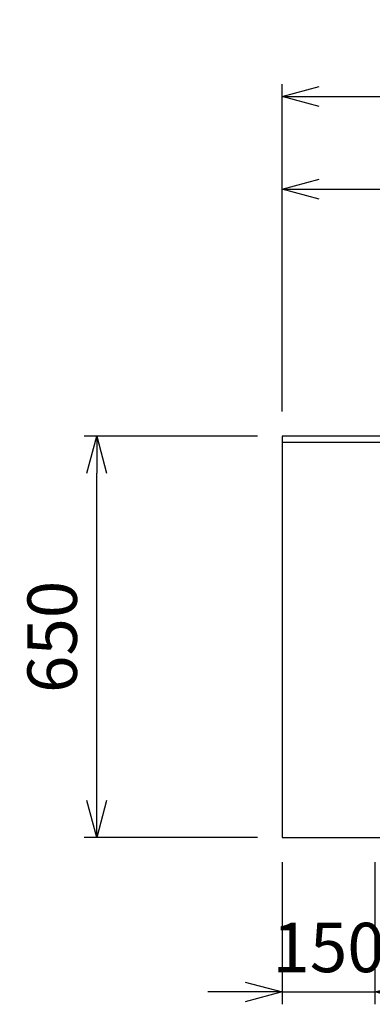
# Model space of a CAD drawing. Extents: x -4463 to 19780, y 852 to 13767.
# Drawn here: x 1126 to 1696, y 10530 to 12124 of the extents above; entities that cross this region are included whole.
import ezdxf

# ---------------------------------------------------------------- set-up
doc = ezdxf.new("R2010")
doc.units = 0
doc.header["$LTSCALE"] = 100
doc.header["$MEASUREMENT"] = 0
doc.header["$PDMODE"] = 3
doc.layers.get('0').update_dxf_attribs({"linetype": 'CONTINUOUS'})
doc.layers.get('Defpoints').update_dxf_attribs({"linetype": 'CONTINUOUS'})
doc.layers.add('DIM', color=1, linetype='CONTINUOUS')
doc.styles.get("Standard").update_dxf_attribs({"font": 'TXT.shx', "width": 0.7, "bigfont": 'BIGFONT.shx'})
doc.dimstyles.get("Standard").update_dxf_attribs({"dimscale": 40, "dimtxt": 2, "dimasz": 1.5, "dimexe": 0.5, "dimexo": 1, "dimgap": 0.8, "dimtad": 1, "dimdec": 1, "dimdsep": 46, "dimtxsty": 'Standard', "dimblk": 'OPEN30', "dimcen": 0, "dimclrd": 1, "dimclre": 1, "dimclrt": 7, "dimadec": 1, "dimazin": 2, "dimtm": 0.5, "dimtfac": 1, "dimtdec": 1, "dimtmove": 1, "dimatfit": 3, "dimldrblk": 'OPEN30', "dimfxl": 0, "dimtolj": 1, "dimlwd": -1, "dimlwe": -1, "dimarcsym": 0})

# ---------------------------------------------------------------- blocks, each defined once
blk = doc.blocks.new('_Open30')
at = {"color": 0, "linetype": 'ByBlock', "lineweight": -2}
for p, q in [((-1, 0.268), (0, 0)), ((0, 0), (-1, -0.268)), ((0, 0), (-1, 0))]:
    blk.add_line(p, q, dxfattribs=at)
blk = doc.blocks.new('*D342')
at = {"layer": 'Defpoints', "color": 0}
for p in [(3825, 12000), (1550, 11450), (3825, 11450)]:
    blk.add_point(p, dxfattribs=at)
at = {"layer": 'DIM', "color": 1}
for p, q in [((1550, 11490), (1550, 12020)), ((3825, 11490), (3825, 12020)), ((1610, 12000), (3765, 12000))]:
    blk.add_line(p, q, dxfattribs=at)
at = {"layer": 'DIM', "color": 1, "xscale": 60, "yscale": 60, "zscale": 60, "rotation": 180}
blk.add_blockref('_Open30', (1550, 12000), dxfattribs=at)
at = {"layer": 'DIM', "color": 1, "xscale": 60, "yscale": 60, "zscale": 60}
blk.add_blockref('_Open30', (3825, 12000), dxfattribs=at)
at = {"layer": 'DIM', "color": 7, "insert": (2687.5, 12072), "char_height": 80, "attachment_point": 5}
blk.add_mtext('\\A1;2275', dxfattribs=at)
blk = doc.blocks.new('*D349')
at = {"layer": 'Defpoints', "color": 0}
for p in [(3275, 11850), (1550, 11490), (3275, 11320.6)]:
    blk.add_point(p, dxfattribs=at)
at = {"layer": 'DIM', "color": 1}
for p, q in [((1550, 11530), (1550, 11870)), ((3275, 11360.6), (3275, 11870)), ((1610, 11850), (3215, 11850))]:
    blk.add_line(p, q, dxfattribs=at)
at = {"layer": 'DIM', "color": 1, "xscale": 60, "yscale": 60, "zscale": 60, "rotation": 180}
blk.add_blockref('_Open30', (1550, 11850), dxfattribs=at)
at = {"layer": 'DIM', "color": 1, "xscale": 60, "yscale": 60, "zscale": 60}
blk.add_blockref('_Open30', (3275, 11850), dxfattribs=at)
at = {"layer": 'DIM', "color": 7, "insert": (2412.5, 11922), "char_height": 80, "attachment_point": 5}
blk.add_mtext('\\A1;1725', dxfattribs=at)
blk = doc.blocks.new('*D358')
at = {"layer": 'Defpoints', "color": 0}
for p in [(1550, 10800), (1700, 10800), (1700, 10550)]:
    blk.add_point(p, dxfattribs=at)
at = {"layer": 'DIM', "color": 1}
for p, q in [((1550, 10760), (1550, 10530)), ((1700, 10760), (1700, 10530)), ((1490, 10550), (1430, 10550)), ((1550, 10550), (1700, 10550)), ((1760, 10550), (1820, 10550))]:
    blk.add_line(p, q, dxfattribs=at)
at = {"layer": 'DIM', "color": 1, "xscale": 60, "yscale": 60, "zscale": 60}
blk.add_blockref('_Open30', (1550, 10550), dxfattribs=at)
at = {"layer": 'DIM', "color": 1, "xscale": 60, "yscale": 60, "zscale": 60, "rotation": 180}
blk.add_blockref('_Open30', (1700, 10550), dxfattribs=at)
at = {"layer": 'DIM', "color": 7, "insert": (1625, 10622), "char_height": 80, "attachment_point": 5}
blk.add_mtext('\\A1;150', dxfattribs=at)
blk = doc.blocks.new('*D341')
at = {"layer": 'Defpoints', "color": 0}
for p in [(1250, 11450), (1550, 11450), (1550, 10800)]:
    blk.add_point(p, dxfattribs=at)
at = {"layer": 'DIM', "color": 1}
for p, q in [((1510, 11450), (1230, 11450)), ((1250, 10860), (1250, 11390)), ((1510, 10800), (1230, 10800))]:
    blk.add_line(p, q, dxfattribs=at)
at = {"layer": 'DIM', "color": 1, "xscale": 60, "yscale": 60, "zscale": 60}
for p, rotation in [((1250, 11450), 90), ((1250, 10800), 270)]:
    blk.add_blockref('_Open30', p, dxfattribs=dict(at, rotation=rotation))
at = {"layer": 'DIM', "color": 7, "insert": (1178, 11125), "char_height": 80, "attachment_point": 5, "rotation": 90}
blk.add_mtext('\\A1;650', dxfattribs=at)

msp = doc.modelspace()

# ---------------------------------------------------------------- linework, layer by layer
for p, q in [((1550, 11450), (1550, 10800)), ((3825, 11450), (1550, 11450)), ((3825, 11440), (1550, 11440)), ((1550, 10800), (3825, 10800))]:
    msp.add_line(p, q)

# ---------------------------------------------------------------- dimensions: what is measured, and where the dimension line sits
at = {"layer": 'DIM'}
for base, p1, p2, picture, middle in [((3825, 12000), (1550, 11450), (3825, 11450), '*D342', (2687.5, 12072)), ((3275, 11850), (1550, 11490), (3275, 11320.6), '*D349', (2412.5, 11922))]:
    dim = msp.add_linear_dim(base=base, p1=p1, p2=p2, dimstyle='Standard', dxfattribs=at)
    dim.commit()
    dim.dimension.update_dxf_attribs({"geometry": picture, "text_midpoint": middle})
dim = msp.add_linear_dim(base=(1250, 11450), p1=(1550, 10800), p2=(1550, 11450), angle=90, dimstyle='Standard', dxfattribs=at)
dim.commit()
dim.dimension.update_dxf_attribs({"geometry": '*D341', "text_midpoint": (1178, 11125)})
dim = msp.add_linear_dim(base=(1700, 10550), p1=(1550, 10800), p2=(1700, 10800), dimstyle='Standard', dxfattribs=at)
dim.commit()
dim.dimension.update_dxf_attribs({"geometry": '*D358', "text_midpoint": (1625, 10550), "dimtype": 160})

doc.saveas('drawing.dxf')
